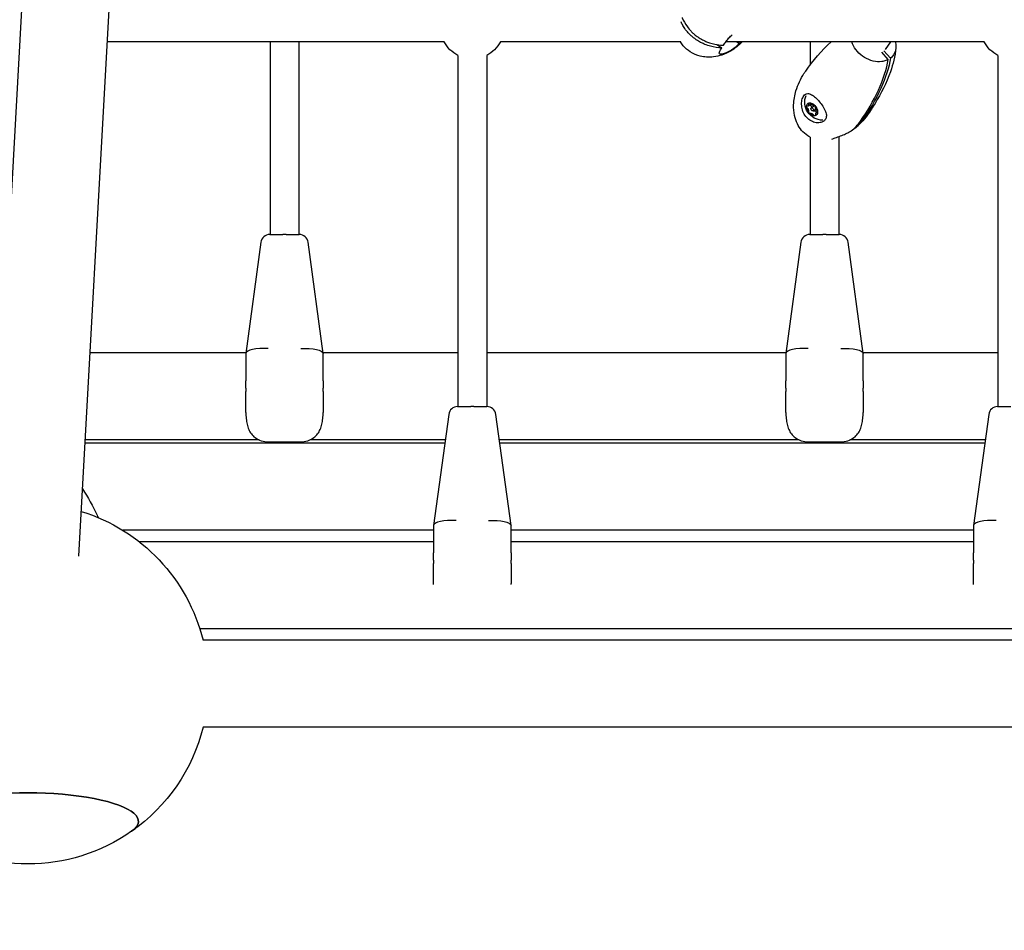
# Model space of a CAD drawing. Units: millimetres. Extents: x -2971 to 10823, y -4561 to 8068.
# Drawn here: x 4455 to 5001, y -321 to 184 of the extents above; entities that cross this region are included whole.
import ezdxf

# ---------------------------------------------------------------- set-up
doc = ezdxf.new("R2010")
doc.units = ezdxf.units.MM
doc.header["$PDMODE"] = 34
doc.header["$PDSIZE"] = 5
doc.layers.add('BEM_METRISCH', color=7, linetype='Continuous', lineweight=15)
doc.layers.add('BSF_2D', color=7, linetype='Continuous')
doc.styles.get("Standard").update_dxf_attribs({"font": 'arial.ttf'})
doc.dimstyles.new('Europa 1-75 m', dxfattribs={"dimscale": 75, "dimtxt": 2.5, "dimasz": 3, "dimexe": 2, "dimexo": 2.5, "dimgap": 2, "dimtad": 0, "dimlfac": 0.001, "dimzin": 0, "dimtxsty": 'Standard', "dimcen": 0, "dimadec": 0, "dimazin": 0, "dimtfac": 1, "dimtofl": 0, "dimtmove": 0, "dimatfit": 3, "dimfxl": 2, "dimtolj": 1, "dimtzin": 0, "dimlwd": -1, "dimlwe": -1, "dimarcsym": 0})

# ---------------------------------------------------------------- blocks, each defined once
blk = doc.blocks.new('*D1')
at = {"layer": 'BEM_METRISCH', "color": 0, "transparency": 16777216}
for p, q in [((-630.33, -2159.02), (-630.33, -3434.02)), ((6464.14, -2159.02), (6464.14, -3434.02)), ((-405.33, -3284.02), (2432.2, -3284.02)), ((6239.14, -3284.02), (3430.92, -3284.02))]:
    blk.add_line(p, q, dxfattribs=at)
for points in [[(-405.33, -3246.52), (-405.33, -3321.52), (-630.33, -3284.02)], [(6239.14, -3246.52), (6239.14, -3321.52), (6464.14, -3284.02)]]:
    blk.add_solid(points, dxfattribs=at)
at = {"layer": 'Defpoints', "color": 0, "transparency": 16777216}
for p in [(-630.33, -284.02), (6464.14, -284.02), (6464.14, -3284.02)]:
    blk.add_point(p, dxfattribs=at)
at = {"layer": 'BEM_METRISCH', "color": 0, "transparency": 16777216, "insert": (2931.56, -3284.02), "char_height": 187.5, "attachment_point": 5}
blk.add_mtext('\\A1;7,09m', dxfattribs=at)
blk = doc.blocks.new('Berliner_Villago-Green-M_VLM004001_ASTM_2D_Block')
at = {"layer": 'BSF_2D'}
for p, q in [((4439.28, -110.55), (4507.45, 1115.85)), ((4487.51, -113.23), (4555.67, 1113.17)), ((4690.14, 172.05), (4503.36, 172.05)), ((4593.58, 172.05), (4593.58, 65.14)), ((4609.58, 172.05), (4609.58, 65.14)), ((4821.33, 172.05), (4721.27, 172.05)), ((4841.37, 170.48), (4844.02, 168.7)), ((4989.55, 172.05), (4846.29, 172.05)), ((4853.51, 171.13), (4852.13, 172.05)), ((4893, 172.05), (4893, 159.12)), ((4937.62, 172.05), (4934.61, 167.8)), ((4697.7, 164.49), (4697.7, -30.32)), ((4713.7, 164.49), (4713.7, -30.32)), ((4936.37, 162.18), (4932.69, 166.22)), ((4933.98, 167.09), (4937.66, 163.05)), ((4997.12, 164.49), (4997.12, -30.32)), ((4891.96, 136.55), (4893.43, 137.53)), ((4893.55, 135.41), (4895.49, 136.71)), ((4894.66, 133.74), (4896.12, 134.72)), ((4896.26, 132.6), (4897.15, 133.2)), ((4917.16, 123.48), (4917.05, 123.6)), ((4893, 119.18), (4893, 65.14)), ((4909, 119.51), (4909, 65.14)), ((4588.49, 60.81), (4580.09, -0.79)), ((4593.45, 65.14), (4600.72, 65.14)), ((4602.44, 65.14), (4600.72, 65.14)), ((4602.44, 65.14), (4609.72, 65.14)), ((4623.07, -0.79), (4614.67, 60.81)), ((4887.91, 60.81), (4879.51, -0.79)), ((4892.87, 65.14), (4900.14, 65.14)), ((4901.86, 65.14), (4900.14, 65.14)), ((4901.86, 65.14), (4909.14, 65.14)), ((4922.49, -0.79), (4914.09, 60.81)), ((4580.13, -0.5), (4493.77, -0.5)), ((4580.08, -0.86), (4580.09, -0.79)), ((4580.08, -0.86), (4580.08, -16.06)), ((4697.7, -0.5), (4623.03, -0.5)), ((4623.07, -0.79), (4623.08, -0.86)), ((4623.08, -16.06), (4623.08, -0.86)), ((4879.55, -0.5), (4713.7, -0.5)), ((4879.5, -0.86), (4879.51, -0.79)), ((4879.5, -0.86), (4879.5, -16.06)), ((4997.12, -0.5), (4922.45, -0.5)), ((4922.49, -0.79), (4922.5, -0.86)), ((4922.5, -16.06), (4922.5, -0.86)), ((4580.08, -20.1), (4580.08, -21.92)), ((4623.08, -21.92), (4623.08, -20.1)), ((4879.5, -20.1), (4879.5, -21.92)), ((4922.5, -21.92), (4922.5, -20.1)), ((4580.08, -29.97), (4580.08, -21.92)), ((4623.08, -21.92), (4623.08, -29.97)), ((4879.5, -29.97), (4879.5, -21.92)), ((4922.5, -21.92), (4922.5, -29.97)), ((4697.57, -30.32), (4704.84, -30.32)), ((4706.56, -30.32), (4704.84, -30.32)), ((4706.56, -30.32), (4713.84, -30.32)), ((4996.98, -30.32), (5004.26, -30.32)), ((4692.61, -34.65), (4684.21, -96.25)), ((4727.19, -96.25), (4718.79, -34.65)), ((4992.03, -34.65), (4983.63, -96.25)), ((4587.55, -48.8), (4491.09, -48.8)), ((4690.68, -48.8), (4615.62, -48.8)), ((4886.96, -48.8), (4720.72, -48.8)), ((4990.1, -48.8), (4915.04, -48.8)), ((4690.43, -50.65), (4490.99, -50.65)), ((4592.58, -49.86), (4610.58, -49.86)), ((4989.85, -50.65), (4720.97, -50.65)), ((4892, -49.86), (4910, -49.86)), ((4684.2, -96.32), (4684.21, -96.25)), ((4684.2, -96.32), (4684.2, -111.52)), ((4727.19, -96.25), (4727.2, -96.32)), ((4727.2, -111.52), (4727.2, -96.32)), ((4983.62, -96.32), (4983.63, -96.25)), ((4983.62, -96.32), (4983.62, -111.52)), ((4684.2, -98.95), (4511.96, -98.95)), ((4983.62, -98.95), (4727.2, -98.95)), ((4684.2, -105.27), (4521.02, -105.27)), ((4983.62, -105.27), (4727.2, -105.27)), ((4684.2, -115.56), (4684.2, -117.38)), ((4684.2, -125.43), (4684.2, -117.38)), ((4727.2, -117.38), (4727.2, -115.56)), ((4727.2, -117.38), (4727.2, -125.43)), ((4983.62, -115.56), (4983.62, -117.38)), ((4983.62, -125.43), (4983.62, -117.38)), ((5807.73, -153.57), (4554.64, -153.57)), ((5862.35, -159.87), (4556.43, -159.87)), ((5862.35, -208.17), (4556.43, -208.17))]:
    blk.add_line(p, q, dxfattribs=at)
at = {"layer": 'BSF_2D', "extrusion": (0, 0, -1)}
for centre, radius, start, end in [((-4705.7, 180.05), 17.5, 297.2029, 332.7971), ((-4705.7, 180.05), 17.5, 207.2029, 242.7971), ((-5005.12, 180.05), 17.5, 297.2029, 332.7971), ((-4900.04, 138.55), 10, 270.2463, 22.2067), ((-4459.39, -184.02), 100, 107.1558, 166.0249), ((-4459.39, -184.02), 100, 193.9751, 234.9605), ((-4459.39, -184.02), 100, 234.9605, 305.0395)]:
    blk.add_arc(centre, radius, start, end, dxfattribs=at)
at = {"layer": 'BSF_2D'}
for centre, radius, start, end in [((4593.45, 60.14), 5, 90, 172.2348), ((4609.72, 60.14), 5, 7.7652, 90), ((4892.87, 60.14), 5, 90, 172.2348), ((4909.14, 60.14), 5, 7.7652, 90), ((4697.57, -35.32), 5, 90, 172.2348), ((4713.84, -35.32), 5, 7.7652, 90), ((4996.98, -35.32), 5, 90, 172.2348), ((4592.58, -37.36), 12.5, 234.0801, 270), ((4610.58, -37.36), 12.5, 270, 305.9199), ((4892, -37.36), 12.5, 234.0801, 270), ((4910, -37.36), 12.5, 270, 305.9199)]:
    blk.add_arc(centre, radius, start, end, dxfattribs=at)
at = {"layer": 'BSF_2D', "extrusion": (0, 0, -1)}
for centre, major_axis, ratio, start_param, end_param in [((4894.11, 134.58), (-2.22, 3.32), 0.626901, 5.524482, 6.571679), ((4892.86, 137.49), (-0.417, 0.623), 0.626901, 5.340496, 6.571679), ((4894.11, 134.58), (-2.22, 3.32), 0.626901, 0.288494, 1.335691), ((4892.86, 137.49), (-0.417, 0.623), 0.626901, 0.288494, 1.519677), ((4893.57, 137.06), (-0.417, 0.623), 0.626901, 4.293298, 5.40015), ((4895.33, 136.31), (-0.417, 0.623), 0.626901, 0.104508, 1.335691), ((4895.33, 136.31), (-0.417, 0.623), 0.626901, 1.335691, 2.566875), ((4894.11, 134.58), (-2.22, 3.32), 0.626901, 1.335691, 2.382889), ((4891.63, 135.76), (-0.417, 0.623), 0.626901, 5.524482, 6.755665), ((4891.63, 135.76), (-0.417, 0.623), 0.626901, 4.293298, 5.524482), ((4894.11, 134.58), (-2.22, 3.32), 0.626901, 4.477284, 5.524482), ((4892.88, 132.84), (-0.417, 0.623), 0.626901, 4.477284, 5.708467), ((4892.88, 132.84), (-0.417, 0.623), 0.626901, 3.246101, 4.477284), ((4894.11, 134.58), (-2.22, 3.32), 0.626901, 3.430087, 4.477284), ((4894.82, 134.14), (-0.417, 0.623), 0.626901, 3.246101, 4.397468), ((4895.36, 131.66), (-0.417, 0.623), 0.626901, 3.430087, 4.66127), ((4894.11, 134.58), (-2.22, 3.32), 0.626901, 2.382889, 3.430087), ((4895.36, 131.66), (-0.417, 0.623), 0.626901, 2.198903, 3.430087), ((4896.58, 133.39), (-0.417, 0.623), 0.626901, 1.151706, 2.382889), ((4896.58, 133.39), (-0.417, 0.623), 0.626901, 2.382889, 3.614072), ((4610.58, -1.71), (-12.5, -0.85), 0.285391, 1.590163, 3.122226), ((4910, -1.71), (-12.5, -0.85), 0.285391, 1.590163, 3.122226), ((4714.7, -97.17), (-12.5, -0.85), 0.285391, 1.590163, 3.122226), ((4459.39, -260.41), (-61.2, 0), 0.258819, 5.929606, 9.778357)]:
    blk.add_ellipse(centre, major_axis=major_axis, ratio=ratio, start_param=start_param, end_param=end_param, dxfattribs=at)
at = {"layer": 'BSF_2D'}
for centre, major_axis, ratio, start_param, end_param in [((4890.99, 138), (0.97, -1.45), 0.626901, 5.810706, 7.225875), ((4894.09, 138.46), (0.97, -1.45), 0.626901, 4.763508, 6.178677), ((4892.95, 135.41), (0.97, -1.45), 0.626901, 1.374514, 1.989887), ((4896.05, 135.87), (0.556, -0.831), 0.626901, 2.995705, 3.141593), ((4891.01, 134.12), (0.97, -1.45), 0.626901, 0.574718, 1.989887), ((4894.13, 130.69), (0.97, -1.45), 0.626901, 1.621916, 3.037084), ((4896.07, 131.99), (0.97, -1.45), 0.626901, 1.80652, 3.037084), ((4897.21, 135.04), (0.97, -1.45), 0.626901, 3.716311, 5.131479), ((4897.23, 131.15), (0.97, -1.45), 0.626901, 2.669113, 4.084282), ((4592.58, -1.71), (-12.5, 0.85), 0.285391, 4.731755, 6.263819), ((4892, -1.71), (-12.5, 0.85), 0.285391, 4.731755, 6.263819), ((4696.7, -97.17), (-12.5, 0.85), 0.285391, 4.731755, 6.263819), ((4996.12, -97.17), (-12.5, 0.85), 0.285391, 4.731755, 6.263819), ((4459.39, -260.41), (61.2, 0), 0.258819, 5.929606, 9.778357)]:
    blk.add_ellipse(centre, major_axis=major_axis, ratio=ratio, start_param=start_param, end_param=end_param, dxfattribs=at)
blk.add_ellipse((4894.11, 134.58), major_axis=(0.556, -0.831), ratio=0.626901, dxfattribs=at)
for points, knots in [([(4844.02, 168.7), (4843.91, 168.7), (4843.81, 168.7), (4841.9, 168.73), (4839.89, 168.98), (4836.75, 169.83), (4835.71, 170.18), (4834.06, 170.86), (4833.45, 171.14), (4832.49, 171.63), (4832.13, 171.82), (4831.37, 172.25), (4830.98, 172.48), (4830.35, 172.88), (4830.11, 173.04), (4829.59, 173.39), (4829.31, 173.59), (4828.81, 173.96), (4828.59, 174.13), (4828.05, 174.56), (4827.74, 174.82), (4826.94, 175.52), (4826.47, 175.96), (4824.51, 177.97), (4823.34, 179.57), (4822.12, 181.74), (4821.8, 182.38), (4821.52, 183.03)], [-79.075497, -79.075497, -79.075497, -79.075497, -78.439962, -78.439962, -67.632453, -67.632453, -62.567995, -62.567995, -59.659162, -59.659162, -57.92023, -57.92023, -55.996656, -55.996656, -54.778253, -54.778253, -53.348548, -53.348548, -52.152075, -52.152075, -50.409492, -50.409492, -47.516356, -47.516356, -37.595403, -37.595403, -33.506336, -33.506336, -33.506336, -33.506336]), ([(4822.06, 185.59), (4822.09, 185.49), (4822.13, 185.4), (4822.77, 183.71), (4823.66, 182.01), (4825.54, 179.5), (4826.22, 178.69), (4827.44, 177.44), (4827.92, 176.99), (4828.72, 176.29), (4829.03, 176.04), (4829.7, 175.5), (4830.07, 175.23), (4830.67, 174.8), (4830.91, 174.64), (4831.44, 174.29), (4831.73, 174.11), (4832.26, 173.78), (4832.5, 173.64), (4833.11, 173.3), (4833.47, 173.11), (4834.43, 172.62), (4835.04, 172.35), (4837.69, 171.25), (4839.69, 170.73), (4842.69, 170.28), (4843.84, 170.19), (4844.98, 170.19)], [-79.075497, -79.075497, -79.075497, -79.075497, -78.439962, -78.439962, -67.632453, -67.632453, -62.567995, -62.567995, -59.659162, -59.659162, -57.92023, -57.92023, -55.996656, -55.996656, -54.778253, -54.778253, -53.348548, -53.348548, -52.152075, -52.152075, -50.409492, -50.409492, -47.516356, -47.516356, -37.595403, -37.595403, -31.279803, -31.279803, -31.279803, -31.279803]), ([(4844.98, 170.19), (4845.2, 170.52), (4845.43, 170.86), (4846.14, 171.86), (4846.63, 172.53), (4847.71, 173.88), (4848.29, 174.53), (4849.22, 175.43), (4849.56, 175.72), (4849.89, 175.97)], [-25.166964, -25.166964, -25.166964, -25.166964, -23.903275, -23.903275, -21.421975, -21.421975, -18.695293, -18.695293, -17.153186, -17.153186, -17.153186, -17.153186]), ([(4855.37, 172.05), (4853.5, 170.07), (4851.33, 168.32), (4847.42, 166.05), (4845.78, 165.29), (4842.61, 164.23), (4841.09, 163.88), (4838.21, 163.52), (4836.87, 163.47), (4834.39, 163.63), (4833.26, 163.8), (4830.2, 164.55), (4828.27, 165.36), (4825.12, 167.41), (4823.81, 168.58), (4822.13, 170.56), (4821.6, 171.29), (4821.13, 172.05)], [0.360727, 0.360727, 0.360727, 0.360727, 1.300069, 1.300069, 1.901175, 1.901175, 2.411756, 2.411756, 2.838112, 2.838112, 3.192847, 3.192847, 3.80636, 3.80636, 4.320291, 4.320291, 4.591962, 4.591962, 4.591962, 4.591962]), ([(4853.51, 171.13), (4853.33, 170.9), (4853.14, 170.67), (4852.47, 169.91), (4851.94, 169.41), (4850.54, 168.21), (4849.63, 167.58), (4847.73, 166.45), (4846.74, 165.98), (4845.07, 165.36), (4844.37, 165.19), (4843.32, 165.1), (4842.96, 165.17), (4842.64, 165.57), (4842.62, 165.84), (4842.83, 166.58), (4843.05, 167.03), (4843.54, 167.91), (4843.76, 168.29), (4844.02, 168.7)], [-25.193801, -25.193801, -25.193801, -25.193801, -24.259276, -24.259276, -22.069485, -22.069485, -18.715508, -18.715508, -14.94352, -14.94352, -11.485989, -11.485989, -8.229817, -8.229817, -5.435834, -5.435834, -2.758368, -2.758368, -1.004734, -1.004734, -1.004734, -1.004734]), ([(4936.37, 162.18), (4935.95, 161.95), (4935.5, 161.75), (4934.32, 161.33), (4933.54, 161.15), (4931.22, 160.88), (4929.6, 160.99), (4926.34, 161.78), (4924.73, 162.45), (4921.72, 164.27), (4920.35, 165.41), (4918.05, 167.99), (4917.13, 169.41), (4916.34, 171.28), (4916.2, 171.66), (4916.08, 172.05)], [-41.63738, -41.63738, -41.63738, -41.63738, -39.823734, -39.823734, -37.008379, -37.008379, -31.721468, -31.721468, -26.434557, -26.434557, -21.147645, -21.147645, -15.860734, -15.860734, -14.483027, -14.483027, -14.483027, -14.483027]), ([(4940.29, 172.05), (4940.5, 171.2), (4940.61, 170.36), (4940.62, 168.1), (4940.31, 166.74), (4939.2, 164.58), (4938.51, 163.74), (4937.66, 163.05)], [-13.585022, -13.585022, -13.585022, -13.585022, -10.573823, -10.573823, -5.286911, -5.286911, -1.002551, -1.002551, -1.002551, -1.002551]), ([(4940.58, 168.72), (4940.2, 164.05), (4939.01, 159.64), (4935.33, 149.23), (4932.4, 143.4), (4927.71, 135.72), (4926.31, 133.6), (4924.84, 131.53)], [0, 0, 0, 0, 1.812385, 1.812385, 4.475836, 4.475836, 5.523953, 5.523953, 5.523953, 5.523953]), ([(4920.95, 127.98), (4924.67, 133.24), (4928.11, 139.12), (4933.56, 151.2), (4935.42, 156.97), (4936.37, 162.18)], [-42.795081, -42.795081, -42.795081, -42.795081, -20.991897, -20.991897, 0, 0, 0, 0]), ([(4937.66, 163.05), (4936.72, 157.83), (4934.85, 152.06), (4929.4, 139.98), (4925.96, 134.1), (4922.24, 128.85)], [-58.063554, -58.063554, -58.063554, -58.063554, -29.57085, -29.57085, 0, 0, 0, 0]), ([(4893, 119.17), (4892.57, 119.39), (4892.15, 119.64), (4890.45, 120.72), (4889.27, 121.76), (4887.35, 124.02), (4886.56, 125.25), (4885.23, 128), (4884.72, 129.55), (4883.97, 133.08), (4883.83, 135.1), (4883.98, 139.73), (4884.45, 142.35), (4886.2, 148.24), (4887.73, 151.47), (4889.93, 154.89), (4890.25, 155.35), (4890.57, 155.81)], [1.14847, 1.14847, 1.14847, 1.14847, 1.293934, 1.293934, 1.753004, 1.753004, 2.191809, 2.191809, 2.698329, 2.698329, 3.345376, 3.345376, 4.220788, 4.220788, 5.414187, 5.414187, 5.605449, 5.605449, 5.605449, 5.605449]), ([(4901.38, 128.91), (4901.08, 128.49), (4900.7, 128.14), (4899.77, 127.56), (4899.21, 127.35), (4897.7, 127.04), (4896.7, 127.07), (4894.72, 127.54), (4893.76, 127.96), (4892.04, 129.11), (4891.29, 129.82), (4889.98, 131.49), (4889.45, 132.44), (4888.67, 134.47), (4888.43, 135.54), (4888.23, 137.69), (4888.3, 138.76), (4888.71, 140.62), (4889.04, 141.4), (4889.46, 142)], [-28.535661, -28.535661, -28.535661, -28.535661, -26.186264, -26.186264, -23.729121, -23.729121, -20.074918, -20.074918, -16.667084, -16.667084, -13.499751, -13.499751, -10.250105, -10.250105, -6.932694, -6.932694, -3.387277, -3.387277, 0, 0, 0, 0]), ([(4889.46, 142), (4889.75, 142.41), (4890.08, 142.73), (4890.83, 143.18), (4891.24, 143.3), (4892.33, 143.32), (4893.02, 143.11), (4894.45, 142.32), (4895.18, 141.79), (4896.66, 140.47), (4897.4, 139.7), (4898.8, 138.08), (4899.45, 137.24), (4900.66, 135.4), (4901.2, 134.41), (4901.89, 132.56), (4902.07, 131.7), (4902, 130.16), (4901.79, 129.49), (4901.38, 128.91)], [-28.674197, -28.674197, -28.674197, -28.674197, -26.351632, -26.351632, -23.831166, -23.831166, -20.232041, -20.232041, -16.871812, -16.871812, -13.568487, -13.568487, -10.399921, -10.399921, -6.736333, -6.736333, -3.260416, -3.260416, 0, 0, 0, 0]), ([(4905.01, 118.05), (4905.37, 118.19), (4905.8, 118.35), (4907.11, 118.82), (4908.08, 119.16), (4910.05, 119.9), (4911.04, 120.28), (4912.89, 121.07), (4913.74, 121.47), (4915.01, 122.12), (4915.46, 122.37), (4915.87, 122.61)], [-14.515494, -14.515494, -14.515494, -14.515494, -12.327215, -12.327215, -8.719641, -8.719641, -5.509917, -5.509917, -2.69289, -2.69289, -1.00834, -1.00834, -1.00834, -1.00834]), ([(4580.08, -20.1), (4580.08, -20.08), (4580.08, -20.06), (4580.08, -19.37), (4580.08, -18.71), (4580.08, -17.4), (4580.08, -16.75), (4580.08, -16.09), (4580.08, -16.08), (4580.08, -16.06)], [-0.05794, -0.05794, -0.05794, -0.05794, 0, 0, 2.051717, 2.051717, 4.103435, 4.103435, 4.161375, 4.161375, 4.161375, 4.161375]), ([(4623.08, -16.06), (4623.08, -16.08), (4623.08, -16.09), (4623.08, -16.75), (4623.08, -17.4), (4623.08, -18.71), (4623.08, -19.37), (4623.08, -20.06), (4623.08, -20.08), (4623.08, -20.1)], [-0.05794, -0.05794, -0.05794, -0.05794, 0, 0, 2.051717, 2.051717, 4.103435, 4.103435, 4.161375, 4.161375, 4.161375, 4.161375]), ([(4879.5, -20.1), (4879.5, -20.08), (4879.5, -20.06), (4879.5, -19.37), (4879.5, -18.71), (4879.5, -17.4), (4879.5, -16.75), (4879.5, -16.09), (4879.5, -16.08), (4879.5, -16.06)], [-0.05794, -0.05794, -0.05794, -0.05794, 0, 0, 2.051717, 2.051717, 4.103435, 4.103435, 4.161375, 4.161375, 4.161375, 4.161375]), ([(4922.5, -16.06), (4922.5, -16.08), (4922.5, -16.09), (4922.5, -16.75), (4922.5, -17.4), (4922.5, -18.71), (4922.5, -19.37), (4922.5, -20.06), (4922.5, -20.08), (4922.5, -20.1)], [-0.05794, -0.05794, -0.05794, -0.05794, 0, 0, 2.051717, 2.051717, 4.103435, 4.103435, 4.161375, 4.161375, 4.161375, 4.161375]), ([(4580.13, -33.66), (4580.13, -33.42), (4580.12, -33.18), (4580.11, -32.69), (4580.1, -32.44), (4580.09, -31.95), (4580.09, -31.7), (4580.09, -31.21), (4580.09, -30.96), (4580.08, -30.47), (4580.08, -30.22), (4580.08, -29.97)], [-3.782853, -3.782853, -3.782853, -3.782853, -3.026283, -3.026283, -2.269712, -2.269712, -1.513141, -1.513141, -0.756571, -0.756571, 0, 0, 0, 0]), ([(4623.08, -29.97), (4623.08, -30.22), (4623.08, -30.47), (4623.08, -30.96), (4623.08, -31.21), (4623.08, -31.7), (4623.07, -31.95), (4623.07, -32.44), (4623.06, -32.69), (4623.05, -33.18), (4623.04, -33.42), (4623.03, -33.66)], [-3.782853, -3.782853, -3.782853, -3.782853, -3.026283, -3.026283, -2.269712, -2.269712, -1.513141, -1.513141, -0.756571, -0.756571, 0, 0, 0, 0]), ([(4879.55, -33.66), (4879.54, -33.42), (4879.54, -33.18), (4879.52, -32.69), (4879.52, -32.44), (4879.51, -31.95), (4879.51, -31.7), (4879.5, -31.21), (4879.5, -30.96), (4879.5, -30.47), (4879.5, -30.22), (4879.5, -29.97)], [-3.782853, -3.782853, -3.782853, -3.782853, -3.026283, -3.026283, -2.269712, -2.269712, -1.513141, -1.513141, -0.756571, -0.756571, 0, 0, 0, 0]), ([(4922.5, -29.97), (4922.5, -30.22), (4922.5, -30.47), (4922.5, -30.96), (4922.5, -31.21), (4922.49, -31.7), (4922.49, -31.95), (4922.48, -32.44), (4922.48, -32.69), (4922.47, -33.18), (4922.46, -33.42), (4922.45, -33.66)], [-3.782853, -3.782853, -3.782853, -3.782853, -3.026283, -3.026283, -2.269712, -2.269712, -1.513141, -1.513141, -0.756571, -0.756571, 0, 0, 0, 0]), ([(4580.13, -33.66), (4580.17, -34.79), (4580.24, -35.91), (4580.47, -38.07), (4580.64, -39.12), (4581.1, -41.12), (4581.4, -42.08), (4582.16, -43.87), (4582.63, -44.71), (4583.49, -45.85), (4583.8, -46.21), (4584.48, -46.88), (4584.85, -47.2), (4585.25, -47.48)], [0, 0, 0, 0, 3.533588, 3.533588, 7.067175, 7.067175, 10.600763, 10.600763, 14.134351, 14.134351, 15.901145, 15.901145, 17.667939, 17.667939, 17.667939, 17.667939]), ([(4617.92, -47.48), (4618.31, -47.2), (4618.68, -46.88), (4619.36, -46.21), (4619.68, -45.85), (4620.54, -44.71), (4621, -43.88), (4621.76, -42.09), (4622.06, -41.14), (4622.53, -39.14), (4622.69, -38.08), (4622.93, -35.91), (4622.99, -34.79), (4623.03, -33.66)], [0, 0, 0, 0, 1.765633, 1.765633, 3.531267, 3.531267, 7.062534, 7.062534, 10.5938, 10.5938, 14.125067, 14.125067, 17.656334, 17.656334, 17.656334, 17.656334]), ([(4879.55, -33.66), (4879.59, -34.79), (4879.66, -35.91), (4879.89, -38.07), (4880.06, -39.12), (4880.52, -41.12), (4880.82, -42.08), (4881.58, -43.87), (4882.05, -44.71), (4882.91, -45.85), (4883.22, -46.21), (4883.9, -46.88), (4884.27, -47.2), (4884.67, -47.48)], [0, 0, 0, 0, 3.533588, 3.533588, 7.067175, 7.067175, 10.600763, 10.600763, 14.134351, 14.134351, 15.901145, 15.901145, 17.667939, 17.667939, 17.667939, 17.667939]), ([(4917.33, -47.48), (4917.73, -47.2), (4918.1, -46.88), (4918.78, -46.21), (4919.09, -45.85), (4919.95, -44.71), (4920.42, -43.88), (4921.18, -42.09), (4921.48, -41.14), (4921.94, -39.14), (4922.11, -38.08), (4922.34, -35.91), (4922.41, -34.79), (4922.45, -33.66)], [0, 0, 0, 0, 1.765633, 1.765633, 3.531267, 3.531267, 7.062534, 7.062534, 10.5938, 10.5938, 14.125067, 14.125067, 17.656334, 17.656334, 17.656334, 17.656334]), ([(4489.58, -76), (4492.62, -80.62), (4495.31, -85.48), (4497.83, -90.97), (4498.03, -91.42), (4498.23, -91.87)], [-92.748265, -92.748265, -92.748265, -92.748265, -76.124043, -76.124043, -74.650501, -74.650501, -74.650501, -74.650501]), ([(4684.2, -115.56), (4684.2, -115.54), (4684.2, -115.52), (4684.2, -114.84), (4684.2, -114.18), (4684.2, -112.87), (4684.2, -112.22), (4684.2, -111.56), (4684.2, -111.54), (4684.2, -111.52)], [-0.05794, -0.05794, -0.05794, -0.05794, 0, 0, 2.051717, 2.051717, 4.103435, 4.103435, 4.161375, 4.161375, 4.161375, 4.161375]), ([(4727.2, -111.52), (4727.2, -111.54), (4727.2, -111.56), (4727.2, -112.22), (4727.2, -112.87), (4727.2, -114.18), (4727.2, -114.84), (4727.2, -115.52), (4727.2, -115.54), (4727.2, -115.56)], [-0.05794, -0.05794, -0.05794, -0.05794, 0, 0, 2.051717, 2.051717, 4.103435, 4.103435, 4.161375, 4.161375, 4.161375, 4.161375]), ([(4983.62, -115.56), (4983.62, -115.54), (4983.62, -115.52), (4983.62, -114.84), (4983.62, -114.18), (4983.62, -112.87), (4983.62, -112.22), (4983.62, -111.56), (4983.62, -111.54), (4983.62, -111.52)], [-0.05794, -0.05794, -0.05794, -0.05794, 0, 0, 2.051717, 2.051717, 4.103435, 4.103435, 4.161375, 4.161375, 4.161375, 4.161375]), ([(4684.25, -129.05), (4684.24, -128.83), (4684.24, -128.61), (4684.23, -128.15), (4684.22, -127.91), (4684.21, -127.41), (4684.21, -127.17), (4684.21, -126.67), (4684.2, -126.43), (4684.2, -125.93), (4684.2, -125.68), (4684.2, -125.43)], [-3.70759, -3.70759, -3.70759, -3.70759, -3.026283, -3.026283, -2.269712, -2.269712, -1.513141, -1.513141, -0.756571, -0.756571, 0, 0, 0, 0]), ([(4727.2, -125.43), (4727.2, -125.68), (4727.2, -125.93), (4727.2, -126.43), (4727.2, -126.67), (4727.19, -127.17), (4727.19, -127.41), (4727.18, -127.91), (4727.18, -128.15), (4727.17, -128.61), (4727.16, -128.83), (4727.15, -129.05)], [-3.782853, -3.782853, -3.782853, -3.782853, -3.026283, -3.026283, -2.269712, -2.269712, -1.513141, -1.513141, -0.756571, -0.756571, -0.075263, -0.075263, -0.075263, -0.075263]), ([(4983.67, -129.05), (4983.66, -128.83), (4983.65, -128.61), (4983.64, -128.15), (4983.64, -127.91), (4983.63, -127.41), (4983.63, -127.17), (4983.62, -126.67), (4983.62, -126.43), (4983.62, -125.93), (4983.62, -125.68), (4983.62, -125.43)], [-3.70759, -3.70759, -3.70759, -3.70759, -3.026283, -3.026283, -2.269712, -2.269712, -1.513141, -1.513141, -0.756571, -0.756571, 0, 0, 0, 0])]:
    blk.add_open_spline(points, degree=3, knots=knots, dxfattribs=at)
for points in [[(4854.89, 172.05), (4854.46, 171.72), (4853.99, 171.41), (4853.51, 171.13)], [(4890.57, 155.81), (4894.7, 161.64), (4899.35, 167.16), (4904.67, 172.05)], [(4924.84, 131.53), (4922.72, 128.53), (4920.16, 125.81), (4917.23, 123.53)], [(4915.87, 122.61), (4917.74, 124.07), (4919.45, 125.88), (4920.95, 127.98)], [(4922.24, 128.85), (4920.79, 126.8), (4919.08, 124.97), (4917.16, 123.48)], [(4917.16, 123.48), (4917.19, 123.5), (4917.21, 123.51), (4917.23, 123.53)]]:
    blk.add_open_spline(points, degree=3, dxfattribs=at)

msp = doc.modelspace()

# ---------------------------------------------------------------- block references
at = {"layer": 'BSF_2D'}
msp.add_blockref('Berliner_Villago-Green-M_VLM004001_ASTM_2D_Block', (0, 0), dxfattribs=at)

# ---------------------------------------------------------------- dimensions: what is measured, and where the dimension line sits
at = {"layer": 'BEM_METRISCH'}
dim = msp.add_linear_dim(base=(6464.139, -3284.017), p1=(-630.326, -284.017), p2=(6464.139, -284.017), dimstyle='Europa 1-75 m', override={"dimexo": 25, "dimpost": 'm'}, dxfattribs=at)
dim.commit()
dim.dimension.update_dxf_attribs({"geometry": '*D1', "text_midpoint": (2931.561, -3284.017), "dimtype": 160})

doc.saveas('drawing.dxf')
